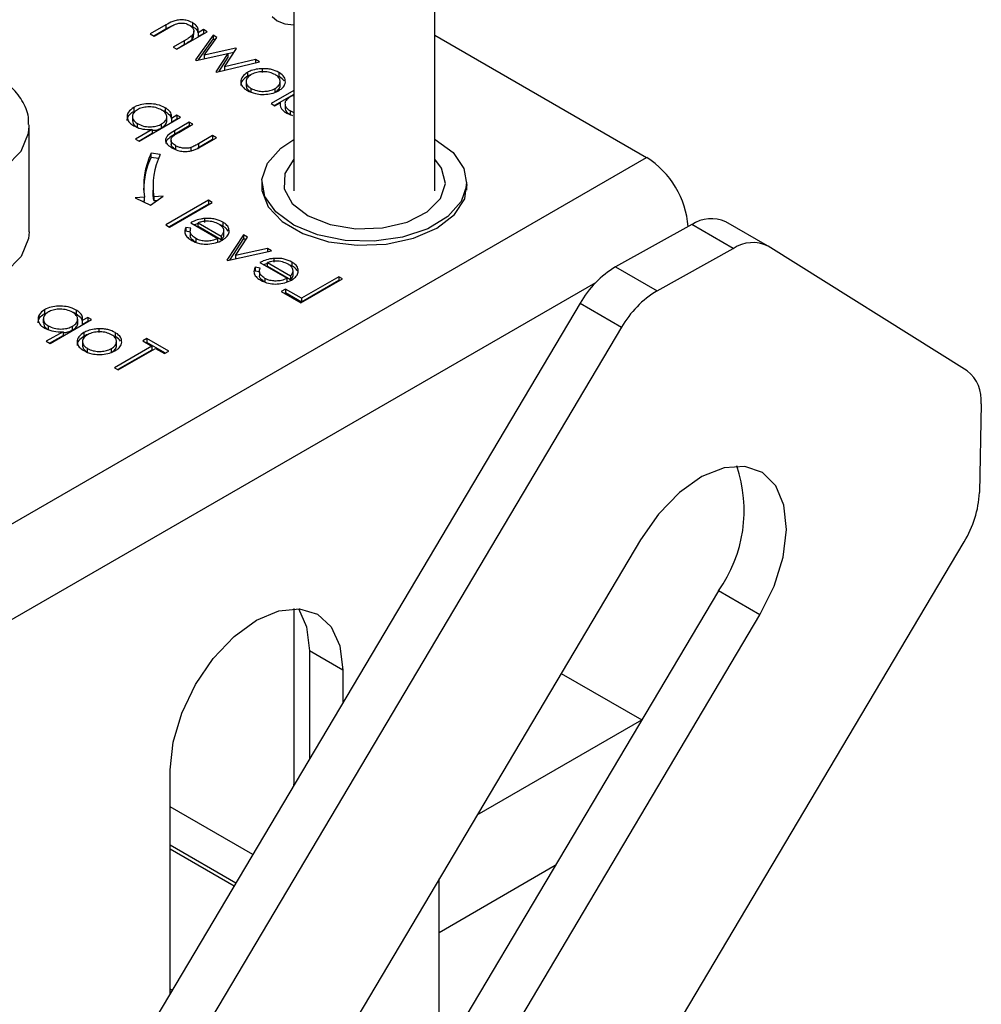
# Model space of a CAD drawing. Units: millimetres. Extents: x 10 to 410, y 10 to 267.
# Drawn here: x 46 to 47, y 230 to 231 of the extents above; entities that cross this region are included whole.
import ezdxf

# ---------------------------------------------------------------- set-up
doc = ezdxf.new("R2010")
doc.units = ezdxf.units.MM
doc.layers.add('SLD-0', color=179, linetype='Continuous')

msp = doc.modelspace()

# ---------------------------------------------------------------- linework, layer by layer
at = {"layer": 'SLD-0', "color": 179, "linetype": 'Continuous'}
for p, q in [((45.8323, 230.9147), (45.8323, 230.6958)), ((45.9823, 230.6958), (45.9823, 230.9147)), ((45.7244, 230.8751), (45.7244, 230.871)), ((45.8091, 230.8816), (45.8145, 230.8769)), ((45.8145, 230.8769), (45.8226, 230.8738)), ((45.6959, 230.8726), (45.6794, 230.8631)), ((45.683, 230.861), (45.6959, 230.8685)), ((45.6834, 230.8608), (45.6986, 230.8695)), ((45.6959, 230.8726), (45.6959, 230.8685)), ((45.6959, 230.8685), (45.7031, 230.872)), ((45.7078, 230.8467), (45.74, 230.8654)), ((45.7256, 230.8623), (45.7256, 230.8664)), ((45.7361, 230.8676), (45.7303, 230.8643)), ((45.7303, 230.8643), (45.7303, 230.8602)), ((45.7303, 230.8602), (45.7361, 230.8636)), ((45.74, 230.8654), (45.7361, 230.8676)), ((45.7361, 230.8676), (45.7361, 230.8636)), ((45.7361, 230.8636), (45.7365, 230.8633)), ((45.8226, 230.8738), (45.8322, 230.8727)), ((45.8322, 230.8727), (45.8323, 230.8727)), ((45.6794, 230.8631), (45.6834, 230.8608)), ((45.7155, 230.8557), (45.7038, 230.849)), ((45.7155, 230.8557), (45.7155, 230.8517)), ((45.7235, 230.8611), (45.7235, 230.857)), ((45.7463, 230.8618), (45.7275, 230.8353)), ((45.7463, 230.8577), (45.7304, 230.8353)), ((45.7369, 230.8403), (45.7504, 230.8594)), ((45.7504, 230.8594), (45.7463, 230.8618)), ((45.7463, 230.8618), (45.7463, 230.8577)), ((45.7484, 230.8565), (45.7463, 230.8577)), ((45.9823, 230.8617), (46.2078, 230.7315)), ((45.7038, 230.849), (45.7078, 230.8467)), ((45.7073, 230.847), (45.7155, 230.8517)), ((45.7705, 230.8478), (45.7369, 230.8403)), ((45.7585, 230.8279), (45.7711, 230.8474)), ((45.7684, 230.8433), (45.7619, 230.8418)), ((45.7711, 230.8474), (45.7705, 230.8478)), ((45.7705, 230.8478), (45.7705, 230.8464)), ((45.7275, 230.8353), (45.7283, 230.8348)), ((45.7283, 230.8348), (45.7619, 230.8423)), ((45.7369, 230.8403), (45.7369, 230.8368)), ((45.7619, 230.8423), (45.7492, 230.8228)), ((45.7499, 230.8224), (45.7956, 230.8333)), ((45.7619, 230.8382), (45.7519, 230.8228)), ((45.7913, 230.8358), (45.7585, 230.8279)), ((45.7619, 230.8423), (45.7619, 230.8382)), ((45.7956, 230.8333), (45.7913, 230.8358)), ((45.7913, 230.8358), (45.7913, 230.8323)), ((45.7492, 230.8228), (45.7499, 230.8224)), ((45.7585, 230.8279), (45.7585, 230.8244)), ((45.7827, 230.822), (45.7827, 230.8179)), ((45.7986, 230.826), (45.7986, 230.822)), ((45.8162, 230.822), (45.8162, 230.8179)), ((45.7813, 230.8123), (45.7813, 230.8082)), ((45.7868, 230.8198), (45.7827, 230.8179)), ((45.8175, 230.8083), (45.8175, 230.8123)), ((45.7868, 230.8009), (45.7868, 230.805)), ((45.8323, 230.8028), (45.808, 230.7888)), ((45.8122, 230.8009), (45.8122, 230.8049)), ((45.8323, 230.7987), (45.8116, 230.7868)), ((45.6617, 230.7847), (45.6617, 230.7806)), ((45.6617, 230.7806), (45.665, 230.7819)), ((45.6953, 230.7844), (45.6953, 230.7804)), ((45.808, 230.7888), (45.812, 230.7865)), ((45.812, 230.7865), (45.8176, 230.7898)), ((45.8228, 230.7886), (45.8228, 230.7845)), ((45.8285, 230.781), (45.8323, 230.7795)), ((45.8285, 230.7769), (45.8285, 230.781)), ((45.6604, 230.7749), (45.6604, 230.7708)), ((45.6675, 230.7488), (45.7117, 230.7743)), ((45.6969, 230.7705), (45.6969, 230.7746)), ((45.6969, 230.7746), (45.6969, 230.7746)), ((45.7078, 230.7766), (45.7018, 230.7731)), ((45.7018, 230.7731), (45.7018, 230.7691)), ((45.7018, 230.7691), (45.7078, 230.7725)), ((45.7117, 230.7743), (45.7078, 230.7766)), ((45.7078, 230.7766), (45.7078, 230.7725)), ((45.7078, 230.7725), (45.7082, 230.7723)), ((45.8246, 230.7786), (45.8307, 230.7763)), ((45.5506, 230.7647), (45.5506, 230.7662)), ((45.5506, 230.6524), (45.5506, 230.7647)), ((45.6813, 230.7613), (45.6636, 230.7511)), ((45.6658, 230.7634), (45.6658, 230.7675)), ((45.6813, 230.7613), (45.6813, 230.7572)), ((45.6915, 230.7631), (45.6915, 230.7672)), ((45.7208, 230.7691), (45.7051, 230.76)), ((45.7208, 230.765), (45.7051, 230.7559)), ((45.7051, 230.76), (45.7051, 230.7559)), ((45.7098, 230.7581), (45.7247, 230.7668)), ((45.7247, 230.7668), (45.7208, 230.7691)), ((45.7208, 230.7691), (45.7208, 230.765)), ((45.7212, 230.7647), (45.7208, 230.765)), ((45.6636, 230.7511), (45.6675, 230.7488)), ((45.6671, 230.749), (45.6813, 230.7572)), ((45.7015, 230.7494), (45.7015, 230.7453)), ((45.7457, 230.7547), (45.7307, 230.746)), ((45.7457, 230.7506), (45.7307, 230.7419)), ((45.7342, 230.7435), (45.7497, 230.7524)), ((45.7497, 230.7524), (45.7457, 230.7547)), ((45.7457, 230.7547), (45.7457, 230.7506)), ((45.7461, 230.7503), (45.7457, 230.7506)), ((45.8183, 230.7415), (45.8323, 230.7507)), ((45.9823, 230.7507), (45.9825, 230.7506)), ((45.9825, 230.7506), (46.0017, 230.7366)), ((45.7063, 230.7441), (45.7063, 230.74)), ((45.7226, 230.742), (45.7226, 230.7379)), ((45.7307, 230.7419), (45.7293, 230.7411)), ((45.7307, 230.746), (45.7307, 230.7419)), ((45.8041, 230.7255), (45.8183, 230.7415)), ((45.4035, 230.2672), (46.2078, 230.7315)), ((45.69, 230.7345), (45.6803, 230.736)), ((45.6803, 230.7319), (45.6803, 230.736)), ((45.6803, 230.7319), (45.6883, 230.7307)), ((45.8323, 230.7296), (45.8226, 230.7143)), ((45.9895, 230.72), (45.9823, 230.7296)), ((46.0017, 230.7366), (46.0133, 230.7199)), ((45.7983, 230.7079), (45.8041, 230.7255)), ((45.9935, 230.7038), (45.9895, 230.72)), ((46.0133, 230.7199), (46.0163, 230.7021)), ((45.8013, 230.69), (45.7983, 230.7079)), ((45.8226, 230.7143), (45.8219, 230.698)), ((45.6823, 230.7009), (45.6823, 230.6968)), ((45.6825, 230.6911), (45.6823, 230.6968)), ((45.7982, 230.7052), (45.7982, 230.6964)), ((45.7982, 230.705), (45.7982, 230.6966)), ((45.7982, 230.6964), (45.8048, 230.6788)), ((45.8219, 230.698), (45.8305, 230.6823)), ((45.9882, 230.6877), (45.9935, 230.7038)), ((46.0163, 230.7021), (46.0105, 230.6845)), ((46.0142, 230.6875), (46.0164, 230.7052)), ((46.0164, 230.6966), (46.0164, 230.705)), ((45.6732, 230.6891), (45.6632, 230.6886)), ((45.6632, 230.6886), (45.6795, 230.6807)), ((45.6732, 230.685), (45.6732, 230.6891)), ((45.6795, 230.6807), (45.6931, 230.6901)), ((45.6832, 230.6855), (45.6825, 230.6911)), ((45.6931, 230.6901), (45.6832, 230.6896)), ((45.6832, 230.6896), (45.6832, 230.6855)), ((45.6832, 230.6855), (45.6867, 230.6857)), ((45.7412, 230.6859), (45.6959, 230.6597)), ((45.7451, 230.6836), (45.7412, 230.6859)), ((45.7412, 230.6859), (45.7412, 230.6818)), ((45.8129, 230.6734), (45.8013, 230.69)), ((45.9741, 230.6735), (45.9882, 230.6877)), ((46.0033, 230.6706), (46.0142, 230.6875)), ((45.6709, 230.6849), (45.6732, 230.685)), ((45.7412, 230.6818), (45.6994, 230.6576)), ((45.6998, 230.6574), (45.7451, 230.6836)), ((45.7416, 230.6815), (45.7412, 230.6818)), ((45.8048, 230.6788), (45.8197, 230.6631)), ((45.8305, 230.6823), (45.8474, 230.6692)), ((46.0105, 230.6845), (45.9963, 230.6685)), ((45.7372, 230.6664), (45.7372, 230.6623)), ((45.8321, 230.6593), (45.8129, 230.6734)), ((45.8474, 230.6692), (45.8708, 230.6599)), ((45.9528, 230.6627), (45.9741, 230.6735)), ((45.9963, 230.6685), (45.9749, 230.6555)), ((45.9846, 230.6563), (46.0033, 230.6706)), ((45.6959, 230.6597), (45.6998, 230.6574)), ((45.7226, 230.656), (45.7172, 230.657)), ((45.7172, 230.657), (45.7172, 230.6529)), ((45.7225, 230.662), (45.7514, 230.6453)), ((45.7304, 230.661), (45.7263, 230.6597)), ((45.7304, 230.662), (45.7549, 230.6478)), ((45.7304, 230.6579), (45.7304, 230.662)), ((45.7549, 230.6437), (45.7304, 230.6579)), ((45.7566, 230.6585), (45.7534, 230.6597)), ((45.7566, 230.6626), (45.7566, 230.6585)), ((45.8197, 230.6631), (45.8418, 230.6504)), ((45.8574, 230.6489), (45.8321, 230.6593)), ((45.8708, 230.6599), (45.8981, 230.6555)), ((45.8981, 230.6555), (45.9265, 230.6564)), ((45.9265, 230.6564), (45.9528, 230.6627)), ((45.9749, 230.6555), (45.948, 230.6465)), ((45.9597, 230.6455), (45.9846, 230.6563)), ((46.2558, 230.6599), (46.1748, 230.615)), ((46.3, 230.6344), (46.2558, 230.6599)), ((46.3364, 230.6374), (46.2922, 230.663)), ((45.5499, 230.645), (45.5419, 230.626)), ((45.5506, 230.6524), (45.5499, 230.645)), ((45.722, 230.652), (45.7172, 230.6529)), ((45.7219, 230.652), (45.7219, 230.6479)), ((45.7277, 230.6452), (45.7277, 230.6411)), ((45.7514, 230.6412), (45.7514, 230.6453)), ((45.7549, 230.6478), (45.7549, 230.6437)), ((45.7577, 230.6489), (45.7577, 230.653)), ((45.7786, 230.6492), (45.761, 230.6221)), ((45.7786, 230.6451), (45.7637, 230.6222)), ((45.7701, 230.627), (45.7829, 230.6467)), ((45.7829, 230.6467), (45.7786, 230.6492)), ((45.7786, 230.6492), (45.7786, 230.6451)), ((45.7809, 230.6438), (45.7786, 230.6451)), ((45.8418, 230.6504), (45.8691, 230.6417)), ((45.8868, 230.6431), (45.8574, 230.6489)), ((45.948, 230.6465), (45.9178, 230.6423)), ((45.9306, 230.6392), (45.9597, 230.6455)), ((45.8043, 230.6344), (45.7701, 230.627)), ((45.8086, 230.6319), (45.8043, 230.6344)), ((45.8043, 230.6344), (45.8043, 230.631)), ((45.8691, 230.6417), (45.8995, 230.6379)), ((45.9178, 230.6423), (45.8868, 230.6431)), ((45.8995, 230.6379), (45.9306, 230.6392)), ((46.2189, 230.5895), (46.3, 230.6344)), ((46.549, 230.5042), (46.3372, 230.637)), ((45.5419, 230.626), (45.5252, 230.6088)), ((45.7616, 230.6217), (45.8086, 230.6319)), ((45.7701, 230.627), (45.7701, 230.6236)), ((45.8109, 230.6239), (45.8109, 230.6198)), ((45.761, 230.6221), (45.7616, 230.6217)), ((45.7963, 230.6135), (45.7909, 230.6145)), ((45.7909, 230.6145), (45.7909, 230.6104)), ((45.7961, 230.6195), (45.825, 230.6028)), ((45.8041, 230.6185), (45.8, 230.6172)), ((45.8041, 230.6195), (45.8286, 230.6053)), ((45.8041, 230.6154), (45.8041, 230.6195)), ((45.8286, 230.6012), (45.8041, 230.6154)), ((45.8302, 230.616), (45.827, 230.6172)), ((45.8302, 230.6201), (45.8302, 230.616)), ((46.1748, 230.615), (46.2189, 230.5895)), ((45.7957, 230.6095), (45.7909, 230.6104)), ((45.7956, 230.6095), (45.7956, 230.6054)), ((45.8014, 230.6027), (45.8014, 230.5986)), ((45.825, 230.5987), (45.825, 230.6028)), ((45.8286, 230.6053), (45.8286, 230.6012)), ((45.8314, 230.6064), (45.8314, 230.6105)), ((45.8398, 230.5766), (45.884, 230.6021)), ((45.88, 230.6044), (45.8403, 230.5815)), ((45.884, 230.6021), (45.88, 230.6044)), ((45.88, 230.6044), (45.88, 230.6003)), ((45.8233, 230.5913), (45.8188, 230.5887)), ((45.8403, 230.5815), (45.8233, 230.5913)), ((45.8233, 230.5913), (45.8233, 230.5872)), ((45.88, 230.6003), (45.8403, 230.5774)), ((45.8804, 230.6001), (45.88, 230.6003)), ((45.8188, 230.5887), (45.8398, 230.5766)), ((45.8233, 230.5872), (45.8223, 230.5867)), ((45.8403, 230.5774), (45.8233, 230.5872)), ((45.8403, 230.5815), (45.8403, 230.5774)), ((46.1369, 230.5762), (45.3452, 229.2421)), ((46.1369, 230.5762), (46.1811, 230.5507)), ((45.5655, 230.5595), (45.5655, 230.5554)), ((45.5668, 230.5692), (45.5668, 230.5651)), ((45.5668, 230.5651), (45.5702, 230.5664)), ((45.6004, 230.569), (45.6004, 230.5649)), ((45.6129, 230.5612), (45.6069, 230.5577)), ((45.6169, 230.5589), (45.6129, 230.5612)), ((45.6129, 230.5612), (45.6129, 230.5571)), ((46.1811, 230.5507), (45.3894, 229.2166)), ((45.5709, 230.548), (45.5709, 230.552)), ((45.5727, 230.5334), (45.6169, 230.5589)), ((45.5967, 230.5477), (45.5967, 230.5518)), ((45.6021, 230.5551), (45.6021, 230.5592)), ((45.6021, 230.5592), (45.6021, 230.5592)), ((45.6069, 230.5577), (45.6069, 230.5536)), ((45.6069, 230.5536), (45.6129, 230.5571)), ((45.6129, 230.5571), (45.6133, 230.5568)), ((45.6245, 230.549), (45.6245, 230.5449)), ((45.5865, 230.5459), (45.5687, 230.5357)), ((45.5722, 230.5336), (45.5865, 230.5418)), ((45.5865, 230.5459), (45.5865, 230.5418)), ((45.6086, 230.5449), (45.6086, 230.5408)), ((45.6421, 230.545), (45.6421, 230.5409)), ((45.6758, 230.5386), (45.6713, 230.536)), ((45.699, 230.5252), (45.6758, 230.5386)), ((45.6758, 230.5386), (45.6758, 230.5345)), ((45.5687, 230.5357), (45.5727, 230.5334)), ((45.6072, 230.5353), (45.6072, 230.5312)), ((45.6126, 230.5239), (45.6126, 230.528)), ((45.638, 230.5238), (45.638, 230.5279)), ((45.6809, 230.5304), (45.6412, 230.5075)), ((45.6433, 230.5312), (45.6433, 230.5353)), ((45.6452, 230.5052), (45.6849, 230.5281)), ((45.6713, 230.536), (45.6809, 230.5304)), ((45.6758, 230.5345), (45.6748, 230.5339)), ((45.6955, 230.5231), (45.6758, 230.5345)), ((45.6809, 230.5304), (45.6809, 230.5263)), ((45.6849, 230.5281), (45.6945, 230.5226)), ((45.6809, 230.5263), (45.6448, 230.5055)), ((45.6945, 230.5226), (45.699, 230.5252)), ((45.6412, 230.5075), (45.6452, 230.5052)), ((46.5638, 230.4691), (46.5621, 230.3745)), ((46.3124, 230.4025), (46.2904, 230.401)), ((46.3311, 230.396), (46.3124, 230.4025)), ((46.2904, 230.401), (46.2667, 230.3915)), ((46.3453, 230.3819), (46.3311, 230.396)), ((46.2667, 230.3915), (46.2428, 230.3747)), ((46.354, 230.3611), (46.3453, 230.3819)), ((46.2428, 230.3747), (46.2205, 230.3517)), ((46.3567, 230.3351), (46.354, 230.3611)), ((46.2205, 230.3517), (46.2011, 230.3241)), ((46.353, 230.3056), (46.3567, 230.3351)), ((45.6986, 228.8947), (46.5458, 230.3222)), ((46.2011, 230.3241), (45.7866, 229.6257)), ((46.3434, 230.2747), (46.353, 230.3056)), ((46.2842, 230.2699), (45.9575, 229.7194)), ((46.3284, 230.2444), (46.2842, 230.2699)), ((46.3284, 230.2444), (46.3434, 230.2747)), ((45.7924, 230.2386), (45.8162, 230.2487)), ((45.8162, 230.2487), (45.8384, 230.2509)), ((45.8323, 230.2511), (45.8323, 230.064)), ((45.8373, 230.251), (45.8458, 230.2316)), ((45.8384, 230.2509), (45.8574, 230.245)), ((45.8574, 230.245), (45.872, 230.2315)), ((45.7686, 230.2212), (45.7924, 230.2386)), ((45.9885, 229.6717), (46.3284, 230.2444)), ((45.8458, 230.2316), (45.849, 230.2059)), ((45.872, 230.2315), (45.8812, 230.2112)), ((45.7464, 230.1978), (45.7686, 230.2212)), ((45.8843, 230.1855), (45.849, 230.2059)), ((45.849, 230.2059), (45.849, 230.091)), ((45.8812, 230.2112), (45.8843, 230.1855)), ((45.7274, 230.17), (45.7464, 230.1978)), ((45.8843, 230.1855), (45.8843, 230.1505)), ((46.1167, 230.1819), (46.2025, 230.1324)), ((45.7128, 230.1395), (45.7274, 230.17)), ((45.7036, 230.1086), (45.7128, 230.1395)), ((45.7005, 230.0794), (45.7036, 230.1086)), ((45.7005, 229.8408), (45.7005, 230.0794)), ((45.8323, 230.0629), (45.8323, 230.064)), ((45.7885, 229.989), (45.7005, 230.0398)), ((45.7704, 229.9586), (45.7005, 229.999)), ((45.9869, 229.7689), (45.9869, 229.9631))]:
    msp.add_line(p, q, dxfattribs=at)
at = {"layer": 'SLD-0', "color": 8, "linetype": 'Continuous'}
for p, q in [((45.5499, 230.7573), (45.5506, 230.7647)), ((45.5419, 230.7382), (45.5499, 230.7573)), ((45.5252, 230.7211), (45.5419, 230.7382)), ((46.1533, 230.598), (45.4477, 230.1906)), ((46.0273, 230.0312), (46.2025, 230.1324)), ((45.7686, 229.9555), (45.7005, 229.9949)), ((46.1105, 229.9772), (45.9869, 229.9058)), ((45.7005, 229.846), (45.7028, 229.8446))]:
    msp.add_line(p, q, dxfattribs=at)
at = {"layer": 'SLD-0', "color": 179, "linetype": 'Continuous'}
for centre, radius, start, end in [((45.7538, 230.7009), 0.0814, 154.4381, 188.3266), ((45.7555, 230.6963), 0.0832, 154.6478, 179.6587), ((45.7603, 230.7009), 0.078, 154.4381, 188.3266), ((46.1556, 230.6502), 0.0967, 4.4917, 57.2852), ((46.2767, 230.6294), 0.0369, 65.2255, 124.4765), ((46.3208, 230.6042), 0.0366, 63.443, 124.6261), ((46.2296, 230.5238), 0.1064, 121.0218, 150.541), ((46.2738, 230.4983), 0.1064, 121.0218, 150.541), ((46.5251, 230.4735), 0.0389, 353.4266, 52.0933), ((46.1638, 230.3556), 0.1478, 324.572, 18.67), ((46.4523, 230.38), 0.1099, 328.2511, 357.1292)]:
    msp.add_arc(centre, radius, start, end, dxfattribs=at)
for points, knots in [([(45.7244, 230.8751), (45.7225, 230.8759), (45.7193, 230.8774), (45.7134, 230.8782), (45.708, 230.8778), (45.7019, 230.8759), (45.6983, 230.8739), (45.6959, 230.8726)], [0, 0, 0, 0, 0.212468, 0.377042, 0.541942, 0.700206, 1, 1, 1, 1]), ([(45.7064, 230.8735), (45.7079, 230.874), (45.7104, 230.8747), (45.7144, 230.8747), (45.718, 230.874), (45.7199, 230.873), (45.7211, 230.8724)], [0, 0, 0, 0, 0.3126809, 0.5151368, 0.7174713, 1, 1, 1, 1]), ([(45.7303, 230.8643), (45.7304, 230.8652), (45.7308, 230.8675), (45.7295, 230.8711), (45.7267, 230.8736), (45.7248, 230.8748), (45.7244, 230.8751)], [0, 0, 0, 0, 0.246647, 0.58141, 0.911014, 1, 1, 1, 1]), ([(45.6986, 230.8695), (45.6998, 230.8703), (45.7017, 230.8713), (45.7043, 230.8726), (45.7057, 230.8732), (45.7064, 230.8735)], [0, 0, 0, 0, 0.498453, 0.74855, 1, 1, 1, 1]), ([(45.7211, 230.8724), (45.7222, 230.8716), (45.7245, 230.87), (45.7258, 230.867), (45.7257, 230.8638), (45.7242, 230.862), (45.7235, 230.8611)], [0, 0, 0, 0, 0.239761, 0.5048328, 0.7556522, 1, 1, 1, 1]), ([(45.7212, 230.8723), (45.722, 230.872), (45.7232, 230.8716), (45.7241, 230.8711), (45.7244, 230.871)], [0, 0, 0, 0, 0.759642, 1, 1, 1, 1]), ([(45.7244, 230.871), (45.7263, 230.8697), (45.7293, 230.8676), (45.73, 230.8649), (45.7302, 230.8639)], [0, 0, 0, 0, 0.619093, 1, 1, 1, 1]), ([(45.7235, 230.8611), (45.7225, 230.8603), (45.7208, 230.859), (45.718, 230.8572), (45.7163, 230.8562), (45.7155, 230.8557)], [0, 0, 0, 0, 0.408034, 0.703839, 1, 1, 1, 1]), ([(45.7155, 230.8517), (45.7166, 230.8523), (45.7186, 230.8535), (45.7214, 230.8553), (45.7228, 230.8564), (45.7235, 230.857)], [0, 0, 0, 0, 0.406295, 0.702272, 1, 1, 1, 1]), ([(45.7235, 230.857), (45.7243, 230.8579), (45.7257, 230.8596), (45.7255, 230.8614), (45.7255, 230.8623)], [0, 0, 0, 0, 0.529214, 1, 1, 1, 1]), ([(45.5497, 230.7665), (45.5498, 230.7691), (45.5502, 230.778), (45.5435, 230.7924), (45.5315, 230.8075), (45.5149, 230.8201), (45.4964, 230.8294), (45.4775, 230.8356), (45.4589, 230.8397), (45.4416, 230.8418), (45.43, 230.8421), (45.4256, 230.8421)], [0, 0, 0, 0, 0.0599829, 0.205246, 0.3465494, 0.4760388, 0.6154962, 0.7223726, 0.8158096, 0.9295834, 1, 1, 1, 1]), ([(45.7827, 230.822), (45.7808, 230.8206), (45.7768, 230.8177), (45.7753, 230.8124), (45.7766, 230.8076), (45.7799, 230.8045), (45.7822, 230.8031), (45.7828, 230.8027)], [0, 0, 0, 0, 0.2514495, 0.5041966, 0.7287863, 0.9257137, 1, 1, 1, 1]), ([(45.7986, 230.826), (45.7971, 230.8259), (45.793, 230.8257), (45.7873, 230.8243), (45.7841, 230.8227), (45.7827, 230.822)], [0, 0, 0, 0, 0.268942, 0.694794, 1, 1, 1, 1]), ([(45.8123, 230.8197), (45.8105, 230.8206), (45.807, 230.8222), (45.8004, 230.8229), (45.794, 230.8225), (45.7895, 230.8212), (45.7873, 230.82), (45.7867, 230.8197)], [0, 0, 0, 0, 0.242283, 0.472174, 0.682706, 0.913225, 1, 1, 1, 1]), ([(45.8162, 230.822), (45.8137, 230.8232), (45.81, 230.825), (45.8036, 230.826), (45.8003, 230.826), (45.7986, 230.826)], [0, 0, 0, 0, 0.490124, 0.738774, 1, 1, 1, 1]), ([(45.8232, 230.8118), (45.823, 230.8136), (45.8227, 230.8172), (45.8189, 230.8204), (45.8165, 230.8219), (45.8162, 230.822)], [0, 0, 0, 0, 0.468848, 0.941223, 1, 1, 1, 1]), ([(45.7827, 230.8179), (45.7808, 230.8165), (45.777, 230.8137), (45.7752, 230.8099), (45.7758, 230.8081), (45.7758, 230.8081)], [0, 0, 0, 0, 0.497926, 0.998422, 1, 1, 1, 1]), ([(45.7867, 230.8197), (45.7852, 230.8186), (45.7823, 230.8165), (45.781, 230.8127), (45.7819, 230.8091), (45.7842, 230.8066), (45.7862, 230.8054), (45.7868, 230.805)], [0, 0, 0, 0, 0.245692, 0.484196, 0.700093, 0.903257, 1, 1, 1, 1]), ([(45.8122, 230.8049), (45.8137, 230.806), (45.8167, 230.8081), (45.8178, 230.812), (45.8171, 230.8157), (45.8147, 230.8182), (45.8128, 230.8194), (45.8123, 230.8197)], [0, 0, 0, 0, 0.253619, 0.488116, 0.699582, 0.926209, 1, 1, 1, 1]), ([(45.8219, 230.813), (45.8205, 230.8146), (45.8189, 230.8164), (45.8165, 230.8178), (45.8162, 230.8179)], [0, 0, 0, 0, 0.889341, 1, 1, 1, 1]), ([(45.8162, 230.8027), (45.8173, 230.8034), (45.82, 230.8052), (45.8226, 230.8084), (45.823, 230.8108), (45.8232, 230.8118)], [0, 0, 0, 0, 0.2748629, 0.7034741, 1, 1, 1, 1]), ([(45.7814, 230.8082), (45.7816, 230.8072), (45.7819, 230.805), (45.7843, 230.8025), (45.7862, 230.8013), (45.7868, 230.8009)], [0, 0, 0, 0, 0.401094, 0.806807, 1, 1, 1, 1]), ([(45.7828, 230.8027), (45.7855, 230.8015), (45.7901, 230.7993), (45.7987, 230.7984), (45.8066, 230.799), (45.8125, 230.8007), (45.8154, 230.8022), (45.8162, 230.8027)], [0, 0, 0, 0, 0.274092, 0.479155, 0.683111, 0.913181, 1, 1, 1, 1]), ([(45.7868, 230.805), (45.7887, 230.8041), (45.792, 230.8025), (45.7983, 230.8017), (45.8041, 230.8021), (45.8089, 230.8032), (45.8113, 230.8045), (45.8122, 230.8049)], [0, 0, 0, 0, 0.253288, 0.458296, 0.663723, 0.86945, 1, 1, 1, 1]), ([(45.8122, 230.8009), (45.8137, 230.8019), (45.8165, 230.804), (45.8178, 230.8069), (45.8175, 230.8082), (45.8175, 230.8083)], [0, 0, 0, 0, 0.506929, 0.975639, 1, 1, 1, 1]), ([(45.8281, 230.7958), (45.8265, 230.7947), (45.8237, 230.7927), (45.8225, 230.7891), (45.8232, 230.7858), (45.8253, 230.783), (45.8275, 230.7816), (45.8285, 230.781)], [0, 0, 0, 0, 0.259233, 0.453725, 0.64812, 0.854953, 1, 1, 1, 1]), ([(45.8323, 230.7975), (45.8314, 230.7973), (45.8299, 230.7968), (45.8286, 230.7961), (45.8281, 230.7958)], [0, 0, 0, 0, 0.551583, 1, 1, 1, 1]), ([(45.6617, 230.7847), (45.6595, 230.7831), (45.6557, 230.7803), (45.6543, 230.7752), (45.6554, 230.7705), (45.6586, 230.7672), (45.6611, 230.7656), (45.6617, 230.7652)], [0, 0, 0, 0, 0.2695723, 0.4866238, 0.7028074, 0.9250456, 1, 1, 1, 1]), ([(45.6548, 230.7709), (45.655, 230.7724), (45.6553, 230.7754), (45.6585, 230.7786), (45.661, 230.7802), (45.6617, 230.7806)], [0, 0, 0, 0, 0.414354, 0.845928, 1, 1, 1, 1]), ([(45.6656, 230.7823), (45.6642, 230.7813), (45.6614, 230.7793), (45.66, 230.7754), (45.6609, 230.7718), (45.6632, 230.7691), (45.6652, 230.7678), (45.6658, 230.7675)], [0, 0, 0, 0, 0.235408, 0.465516, 0.692473, 0.907094, 1, 1, 1, 1]), ([(45.6953, 230.7844), (45.6926, 230.7857), (45.6877, 230.788), (45.6787, 230.7888), (45.6704, 230.7882), (45.6648, 230.7864), (45.6622, 230.785), (45.6617, 230.7847)], [0, 0, 0, 0, 0.2731574, 0.4951016, 0.7163764, 0.9350415, 1, 1, 1, 1]), ([(45.6913, 230.7821), (45.6894, 230.783), (45.6856, 230.7848), (45.6785, 230.7856), (45.6721, 230.7849), (45.6679, 230.7836), (45.666, 230.7826), (45.6656, 230.7823)], [0, 0, 0, 0, 0.261589, 0.510185, 0.722431, 0.940525, 1, 1, 1, 1]), ([(45.6915, 230.7672), (45.6931, 230.7683), (45.6962, 230.7705), (45.6972, 230.7744), (45.6963, 230.778), (45.6939, 230.7806), (45.6919, 230.7818), (45.6913, 230.7821)], [0, 0, 0, 0, 0.258405, 0.492981, 0.696082, 0.909948, 1, 1, 1, 1]), ([(45.6916, 230.782), (45.692, 230.7819), (45.6934, 230.7815), (45.6945, 230.7808), (45.6953, 230.7804)], [0, 0, 0, 0, 0.307959, 1, 1, 1, 1]), ([(45.7018, 230.7731), (45.702, 230.7747), (45.7024, 230.7778), (45.6994, 230.7818), (45.6964, 230.7837), (45.6953, 230.7844)], [0, 0, 0, 0, 0.376367, 0.757221, 1, 1, 1, 1]), ([(45.6953, 230.7804), (45.6975, 230.7788), (45.7007, 230.7766), (45.7016, 230.7738), (45.7018, 230.7729)], [0, 0, 0, 0, 0.684021, 1, 1, 1, 1]), ([(45.8176, 230.7898), (45.8176, 230.7878), (45.8177, 230.7847), (45.8209, 230.781), (45.8234, 230.7794), (45.8246, 230.7786)], [0, 0, 0, 0, 0.478032, 0.731976, 1, 1, 1, 1]), ([(45.8229, 230.7845), (45.823, 230.7836), (45.8232, 230.7816), (45.8253, 230.7789), (45.8275, 230.7775), (45.8285, 230.7769)], [0, 0, 0, 0, 0.315337, 0.717779, 1, 1, 1, 1]), ([(45.6605, 230.7708), (45.6606, 230.7698), (45.6609, 230.7675), (45.6632, 230.765), (45.6652, 230.7637), (45.6658, 230.7634)], [0, 0, 0, 0, 0.387256, 0.814886, 1, 1, 1, 1]), ([(45.6915, 230.7631), (45.6931, 230.7643), (45.696, 230.7664), (45.6973, 230.7692), (45.6969, 230.7705), (45.6969, 230.7705)], [0, 0, 0, 0, 0.5234107, 0.9985566, 1, 1, 1, 1]), ([(45.6617, 230.7652), (45.6641, 230.7641), (45.6689, 230.7618), (45.6763, 230.7611), (45.6803, 230.7613), (45.6813, 230.7613)], [0, 0, 0, 0, 0.4298793, 0.8623117, 1, 1, 1, 1]), ([(45.6658, 230.7675), (45.6678, 230.7665), (45.6717, 230.7647), (45.6788, 230.7639), (45.6852, 230.7646), (45.6893, 230.766), (45.6911, 230.767), (45.6915, 230.7672)], [0, 0, 0, 0, 0.264649, 0.518, 0.737792, 0.934022, 1, 1, 1, 1]), ([(45.6813, 230.7603), (45.6827, 230.7604), (45.6859, 230.7606), (45.6892, 230.7619), (45.6911, 230.7629), (45.6915, 230.7631)], [0, 0, 0, 0, 0.352786, 0.837146, 1, 1, 1, 1]), ([(45.7051, 230.76), (45.7027, 230.7586), (45.699, 230.7563), (45.6958, 230.7524), (45.6954, 230.749), (45.6972, 230.7453), (45.7001, 230.7431), (45.7021, 230.7419), (45.7023, 230.7418)], [0, 0, 0, 0, 0.276331, 0.441407, 0.607375, 0.761865, 0.97418, 1, 1, 1, 1]), ([(45.7051, 230.7559), (45.7028, 230.7545), (45.6991, 230.7523), (45.696, 230.7488), (45.6959, 230.7469), (45.6959, 230.7462)], [0, 0, 0, 0, 0.508608, 0.812444, 1, 1, 1, 1]), ([(45.7063, 230.7441), (45.7047, 230.7451), (45.7023, 230.7469), (45.7012, 230.7499), (45.7016, 230.7519), (45.7024, 230.753), (45.7026, 230.7532)], [0, 0, 0, 0, 0.406347, 0.664161, 0.922885, 1, 1, 1, 1]), ([(45.7026, 230.7532), (45.7033, 230.7538), (45.7047, 230.755), (45.7072, 230.7566), (45.7089, 230.7576), (45.7098, 230.7581)], [0, 0, 0, 0, 0.345383, 0.672353, 1, 1, 1, 1]), ([(45.7063, 230.74), (45.7047, 230.741), (45.7023, 230.7426), (45.7018, 230.7446), (45.7016, 230.7453)], [0, 0, 0, 0, 0.668303, 1, 1, 1, 1]), ([(45.7023, 230.7418), (45.7044, 230.7407), (45.7079, 230.7389), (45.7143, 230.7378), (45.7201, 230.7379), (45.7273, 230.7396), (45.7314, 230.7419), (45.7342, 230.7435)], [0, 0, 0, 0, 0.219554, 0.376294, 0.533206, 0.685249, 1, 1, 1, 1]), ([(45.7226, 230.742), (45.721, 230.7417), (45.7181, 230.741), (45.7135, 230.7414), (45.7095, 230.7424), (45.7073, 230.7435), (45.7063, 230.7441)], [0, 0, 0, 0, 0.269918, 0.518603, 0.7585, 1, 1, 1, 1]), ([(45.7307, 230.746), (45.7295, 230.7453), (45.7275, 230.7442), (45.7248, 230.7429), (45.7233, 230.7423), (45.7226, 230.742)], [0, 0, 0, 0, 0.497431, 0.74773, 1, 1, 1, 1]), ([(45.7372, 230.6664), (45.7358, 230.6663), (45.7318, 230.6658), (45.7267, 230.6642), (45.7236, 230.6626), (45.7225, 230.662)], [0, 0, 0, 0, 0.248787, 0.723653, 1, 1, 1, 1]), ([(45.7566, 230.6626), (45.754, 230.6638), (45.7499, 230.6657), (45.7429, 230.6666), (45.7391, 230.6665), (45.7372, 230.6664)], [0, 0, 0, 0, 0.46724, 0.724708, 1, 1, 1, 1]), ([(45.7172, 230.657), (45.7165, 230.655), (45.7153, 230.6517), (45.7179, 230.647), (45.7211, 230.6445), (45.723, 230.6434), (45.7232, 230.6432)], [0, 0, 0, 0, 0.392504, 0.678627, 0.964313, 1, 1, 1, 1]), ([(45.7277, 230.6452), (45.7261, 230.6464), (45.7234, 230.6483), (45.7214, 230.6522), (45.7222, 230.6546), (45.7226, 230.656)], [0, 0, 0, 0, 0.371871, 0.637838, 1, 1, 1, 1]), ([(45.7524, 230.6604), (45.7505, 230.6613), (45.7468, 230.663), (45.74, 230.6639), (45.7344, 230.6632), (45.7315, 230.6623), (45.7304, 230.662)], [0, 0, 0, 0, 0.3048923, 0.5890164, 0.8419038, 1, 1, 1, 1]), ([(45.7577, 230.6539), (45.7576, 230.6545), (45.7572, 230.6562), (45.7554, 230.6585), (45.7532, 230.6599), (45.7524, 230.6604)], [0, 0, 0, 0, 0.257648, 0.701477, 1, 1, 1, 1]), ([(45.7549, 230.6478), (45.7556, 230.6486), (45.757, 230.6503), (45.7578, 230.6524), (45.7577, 230.6536), (45.7577, 230.6539)], [0, 0, 0, 0, 0.431377, 0.86545, 1, 1, 1, 1]), ([(45.7632, 230.6518), (45.7632, 230.6536), (45.7633, 230.6569), (45.7599, 230.6605), (45.7574, 230.6621), (45.7566, 230.6626)], [0, 0, 0, 0, 0.45911, 0.822258, 1, 1, 1, 1]), ([(45.7624, 230.6531), (45.7614, 230.6545), (45.7599, 230.6564), (45.7574, 230.658), (45.7566, 230.6585)], [0, 0, 0, 0, 0.6713899, 1, 1, 1, 1]), ([(45.7277, 230.6411), (45.7262, 230.6423), (45.7235, 230.6442), (45.7218, 230.6467), (45.722, 230.6478), (45.722, 230.6479)], [0, 0, 0, 0, 0.56999, 0.977654, 1, 1, 1, 1]), ([(45.7232, 230.6432), (45.7259, 230.6419), (45.7303, 230.6398), (45.739, 230.639), (45.7471, 230.6398), (45.7529, 230.6417), (45.7555, 230.6431), (45.7561, 230.6434)], [0, 0, 0, 0, 0.277358, 0.467794, 0.7004, 0.934765, 1, 1, 1, 1]), ([(45.7514, 230.6453), (45.7494, 230.6444), (45.746, 230.6428), (45.7399, 230.6422), (45.7344, 230.6426), (45.7303, 230.6438), (45.7283, 230.6449), (45.7277, 230.6452)], [0, 0, 0, 0, 0.2779455, 0.4865183, 0.6950146, 0.903278, 1, 1, 1, 1]), ([(45.7575, 230.6489), (45.7575, 230.6482), (45.7574, 230.647), (45.7563, 230.6453), (45.7554, 230.6442), (45.7549, 230.6437)], [0, 0, 0, 0, 0.381799, 0.688626, 1, 1, 1, 1]), ([(45.7561, 230.6434), (45.7572, 230.6441), (45.7601, 230.646), (45.7624, 230.649), (45.763, 230.6511), (45.7632, 230.6518)], [0, 0, 0, 0, 0.297477, 0.784308, 1, 1, 1, 1]), ([(45.8109, 230.6239), (45.8095, 230.6237), (45.8055, 230.6233), (45.8004, 230.6217), (45.7973, 230.6201), (45.7961, 230.6195)], [0, 0, 0, 0, 0.248787, 0.723653, 1, 1, 1, 1]), ([(45.8302, 230.6201), (45.8276, 230.6213), (45.8236, 230.6232), (45.8166, 230.6241), (45.8128, 230.624), (45.8109, 230.6239)], [0, 0, 0, 0, 0.46724, 0.724708, 1, 1, 1, 1]), ([(45.7909, 230.6145), (45.7902, 230.6125), (45.789, 230.6092), (45.7916, 230.6044), (45.7948, 230.602), (45.7967, 230.6008), (45.7969, 230.6007)], [0, 0, 0, 0, 0.392504, 0.678627, 0.964313, 1, 1, 1, 1]), ([(45.8014, 230.6027), (45.7998, 230.6038), (45.797, 230.6058), (45.7951, 230.6096), (45.7958, 230.6121), (45.7963, 230.6135)], [0, 0, 0, 0, 0.371871, 0.637838, 1, 1, 1, 1]), ([(45.8261, 230.6179), (45.8241, 230.6188), (45.8204, 230.6205), (45.8136, 230.6214), (45.8081, 230.6207), (45.8052, 230.6198), (45.8041, 230.6195)], [0, 0, 0, 0, 0.304892, 0.589016, 0.841904, 1, 1, 1, 1]), ([(45.8313, 230.6113), (45.8312, 230.612), (45.8309, 230.6137), (45.829, 230.616), (45.8269, 230.6173), (45.8261, 230.6179)], [0, 0, 0, 0, 0.257648, 0.701477, 1, 1, 1, 1]), ([(45.8368, 230.6093), (45.8369, 230.6111), (45.8369, 230.6144), (45.8335, 230.618), (45.831, 230.6195), (45.8302, 230.6201)], [0, 0, 0, 0, 0.45911, 0.822258, 1, 1, 1, 1]), ([(45.8361, 230.6106), (45.8351, 230.6119), (45.8336, 230.6139), (45.8311, 230.6155), (45.8302, 230.616)], [0, 0, 0, 0, 0.67139, 1, 1, 1, 1]), ([(45.8014, 230.5986), (45.7998, 230.5998), (45.7972, 230.6017), (45.7955, 230.6042), (45.7956, 230.6053), (45.7957, 230.6054)], [0, 0, 0, 0, 0.56999, 0.977654, 1, 1, 1, 1]), ([(45.825, 230.6028), (45.8231, 230.6019), (45.8197, 230.6003), (45.8135, 230.5997), (45.808, 230.6001), (45.8039, 230.6013), (45.802, 230.6024), (45.8014, 230.6027)], [0, 0, 0, 0, 0.277945, 0.486518, 0.695015, 0.903278, 1, 1, 1, 1]), ([(45.8286, 230.6053), (45.8293, 230.6061), (45.8307, 230.6078), (45.8314, 230.6099), (45.8314, 230.611), (45.8313, 230.6113)], [0, 0, 0, 0, 0.431377, 0.86545, 1, 1, 1, 1]), ([(45.8312, 230.6064), (45.8311, 230.6057), (45.831, 230.6045), (45.8299, 230.6027), (45.829, 230.6017), (45.8286, 230.6012)], [0, 0, 0, 0, 0.381799, 0.688626, 1, 1, 1, 1]), ([(45.8298, 230.6009), (45.8309, 230.6016), (45.8337, 230.6035), (45.836, 230.6064), (45.8366, 230.6086), (45.8368, 230.6093)], [0, 0, 0, 0, 0.297477, 0.784308, 1, 1, 1, 1]), ([(45.7969, 230.6007), (45.7995, 230.5994), (45.804, 230.5973), (45.8127, 230.5964), (45.8207, 230.5973), (45.8265, 230.5992), (45.8292, 230.6006), (45.8298, 230.6009)], [0, 0, 0, 0, 0.277358, 0.467794, 0.7004, 0.934765, 1, 1, 1, 1]), ([(45.6004, 230.569), (45.5977, 230.5703), (45.5929, 230.5725), (45.5838, 230.5734), (45.5756, 230.5728), (45.57, 230.5709), (45.5674, 230.5696), (45.5668, 230.5692)], [0, 0, 0, 0, 0.273157, 0.495102, 0.716376, 0.935042, 1, 1, 1, 1]), ([(45.5965, 230.5667), (45.5945, 230.5676), (45.5907, 230.5694), (45.5837, 230.5701), (45.5773, 230.5695), (45.5731, 230.5682), (45.5711, 230.5671), (45.5707, 230.5669)], [0, 0, 0, 0, 0.261589, 0.510185, 0.722431, 0.940525, 1, 1, 1, 1]), ([(45.5668, 230.5692), (45.5647, 230.5677), (45.5608, 230.5649), (45.5595, 230.5598), (45.5605, 230.5551), (45.5637, 230.5517), (45.5662, 230.5502), (45.5669, 230.5498)], [0, 0, 0, 0, 0.269572, 0.486624, 0.702807, 0.925046, 1, 1, 1, 1]), ([(45.5599, 230.5554), (45.5601, 230.5569), (45.5605, 230.56), (45.5637, 230.5632), (45.5662, 230.5647), (45.5668, 230.5651)], [0, 0, 0, 0, 0.4143544, 0.8459284, 1, 1, 1, 1]), ([(45.5707, 230.5669), (45.5693, 230.5659), (45.5666, 230.5639), (45.5652, 230.56), (45.566, 230.5563), (45.5684, 230.5536), (45.5703, 230.5524), (45.5709, 230.552)], [0, 0, 0, 0, 0.235408, 0.465516, 0.692473, 0.907094, 1, 1, 1, 1]), ([(45.5967, 230.5518), (45.5983, 230.5529), (45.6013, 230.5551), (45.6024, 230.559), (45.6014, 230.5626), (45.5991, 230.5651), (45.5971, 230.5664), (45.5965, 230.5667)], [0, 0, 0, 0, 0.258405, 0.492981, 0.696082, 0.909948, 1, 1, 1, 1]), ([(45.5967, 230.5666), (45.5971, 230.5665), (45.5986, 230.5661), (45.5997, 230.5654), (45.6004, 230.5649)], [0, 0, 0, 0, 0.307959, 1, 1, 1, 1]), ([(45.6069, 230.5577), (45.6071, 230.5593), (45.6075, 230.5624), (45.6046, 230.5664), (45.6016, 230.5683), (45.6004, 230.569)], [0, 0, 0, 0, 0.3763673, 0.7572205, 1, 1, 1, 1]), ([(45.6004, 230.5649), (45.6026, 230.5634), (45.6059, 230.5612), (45.6067, 230.5584), (45.607, 230.5575)], [0, 0, 0, 0, 0.684021, 1, 1, 1, 1]), ([(45.5657, 230.5554), (45.5658, 230.5543), (45.566, 230.5521), (45.5684, 230.5496), (45.5703, 230.5483), (45.5709, 230.548)], [0, 0, 0, 0, 0.387256, 0.814886, 1, 1, 1, 1]), ([(45.5669, 230.5498), (45.5693, 230.5487), (45.5741, 230.5464), (45.5814, 230.5457), (45.5855, 230.5459), (45.5865, 230.5459)], [0, 0, 0, 0, 0.429879, 0.862312, 1, 1, 1, 1]), ([(45.5709, 230.552), (45.5729, 230.5511), (45.5768, 230.5493), (45.584, 230.5485), (45.5904, 230.5492), (45.5944, 230.5506), (45.5962, 230.5516), (45.5967, 230.5518)], [0, 0, 0, 0, 0.264649, 0.518, 0.737792, 0.934022, 1, 1, 1, 1]), ([(45.5967, 230.5477), (45.5982, 230.5488), (45.6012, 230.551), (45.6024, 230.5538), (45.6021, 230.5551), (45.6021, 230.5551)], [0, 0, 0, 0, 0.523411, 0.998557, 1, 1, 1, 1]), ([(45.6245, 230.549), (45.6229, 230.5489), (45.6188, 230.5487), (45.6132, 230.5473), (45.6099, 230.5456), (45.6086, 230.5449)], [0, 0, 0, 0, 0.268942, 0.694794, 1, 1, 1, 1]), ([(45.6421, 230.545), (45.6396, 230.5462), (45.6358, 230.5479), (45.6295, 230.549), (45.6262, 230.549), (45.6245, 230.549)], [0, 0, 0, 0, 0.4901244, 0.738774, 1, 1, 1, 1]), ([(45.5865, 230.5449), (45.5878, 230.545), (45.5911, 230.5452), (45.5944, 230.5465), (45.5962, 230.5475), (45.5967, 230.5477)], [0, 0, 0, 0, 0.3527858, 0.8371458, 1, 1, 1, 1]), ([(45.6086, 230.5408), (45.6067, 230.5394), (45.6029, 230.5366), (45.601, 230.5329), (45.6016, 230.5311), (45.6016, 230.5311)], [0, 0, 0, 0, 0.497926, 0.998422, 1, 1, 1, 1]), ([(45.6086, 230.5449), (45.6066, 230.5435), (45.6026, 230.5407), (45.6011, 230.5354), (45.6025, 230.5306), (45.6057, 230.5275), (45.608, 230.5261), (45.6086, 230.5257)], [0, 0, 0, 0, 0.251449, 0.504197, 0.728786, 0.925714, 1, 1, 1, 1]), ([(45.6125, 230.5426), (45.611, 230.5416), (45.6082, 230.5395), (45.6068, 230.5356), (45.6078, 230.5321), (45.6101, 230.5295), (45.612, 230.5284), (45.6126, 230.528)], [0, 0, 0, 0, 0.245692, 0.484196, 0.700093, 0.903257, 1, 1, 1, 1]), ([(45.613, 230.5429), (45.6129, 230.5429), (45.6112, 230.5424), (45.6098, 230.5416), (45.6086, 230.5408)], [0, 0, 0, 0, 0.042163, 1, 1, 1, 1]), ([(45.6381, 230.5427), (45.6363, 230.5435), (45.6328, 230.5452), (45.6262, 230.5459), (45.6199, 230.5455), (45.6153, 230.5441), (45.6131, 230.5429), (45.6125, 230.5426)], [0, 0, 0, 0, 0.242283, 0.472174, 0.682706, 0.913225, 1, 1, 1, 1]), ([(45.638, 230.5279), (45.6395, 230.529), (45.6425, 230.5311), (45.6436, 230.535), (45.6429, 230.5387), (45.6405, 230.5412), (45.6386, 230.5424), (45.6381, 230.5427)], [0, 0, 0, 0, 0.253619, 0.488116, 0.699582, 0.926209, 1, 1, 1, 1]), ([(45.649, 230.5348), (45.6489, 230.5366), (45.6485, 230.5401), (45.6447, 230.5434), (45.6423, 230.5448), (45.6421, 230.545)], [0, 0, 0, 0, 0.468848, 0.941223, 1, 1, 1, 1]), ([(45.6477, 230.5359), (45.6463, 230.5375), (45.6447, 230.5393), (45.6423, 230.5407), (45.6421, 230.5409)], [0, 0, 0, 0, 0.889341, 1, 1, 1, 1]), ([(45.6072, 230.5312), (45.6074, 230.5301), (45.6077, 230.5279), (45.6101, 230.5255), (45.612, 230.5243), (45.6126, 230.5239)], [0, 0, 0, 0, 0.401094, 0.806807, 1, 1, 1, 1]), ([(45.6126, 230.528), (45.6145, 230.5271), (45.6179, 230.5255), (45.6241, 230.5247), (45.6299, 230.525), (45.6347, 230.5262), (45.6371, 230.5274), (45.638, 230.5279)], [0, 0, 0, 0, 0.253288, 0.458296, 0.663723, 0.86945, 1, 1, 1, 1]), ([(45.638, 230.5238), (45.6395, 230.5249), (45.6424, 230.527), (45.6436, 230.5298), (45.6433, 230.5311), (45.6433, 230.5312)], [0, 0, 0, 0, 0.506929, 0.975639, 1, 1, 1, 1]), ([(45.642, 230.5256), (45.6431, 230.5263), (45.6459, 230.5281), (45.6484, 230.5313), (45.6488, 230.5338), (45.649, 230.5348)], [0, 0, 0, 0, 0.274863, 0.703474, 1, 1, 1, 1]), ([(45.6086, 230.5257), (45.6113, 230.5244), (45.6159, 230.5222), (45.6245, 230.5214), (45.6324, 230.522), (45.6384, 230.5237), (45.6412, 230.5252), (45.642, 230.5256)], [0, 0, 0, 0, 0.274092, 0.479155, 0.683111, 0.913181, 1, 1, 1, 1])]:
    msp.add_open_spline(points, degree=3, knots=knots, dxfattribs=at)

doc.saveas('drawing.dxf')
